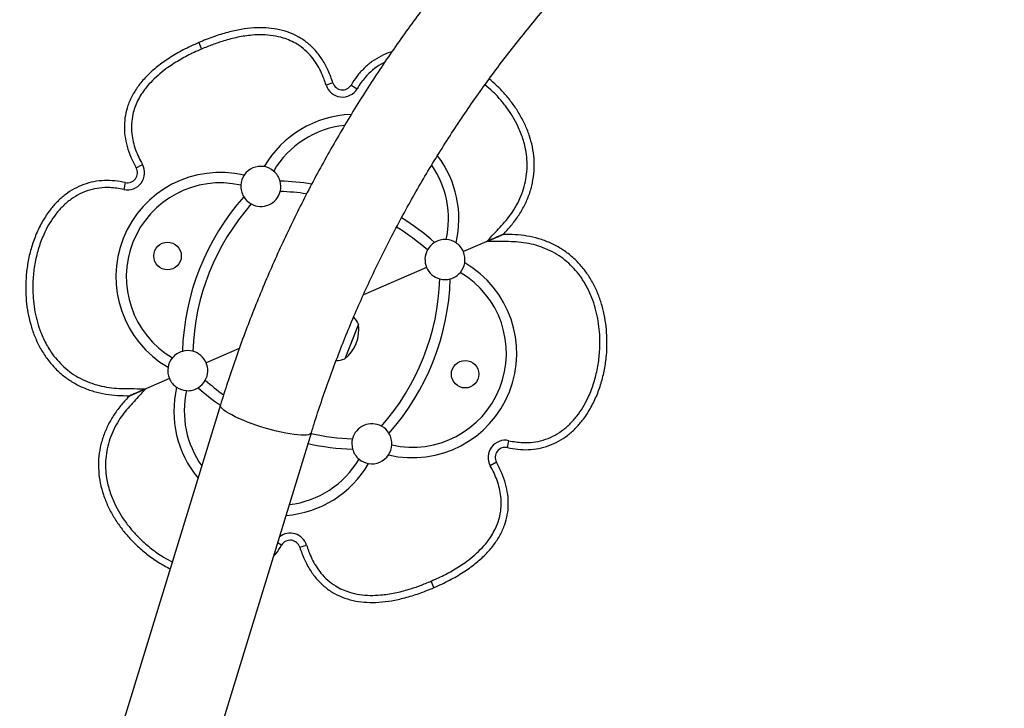
# Model space of a CAD drawing. Extents: x -65 to 836, y -9 to 545.
# Drawn here: x 633 to 658, y 165 to 182 of the extents above; entities that cross this region are included whole.
import ezdxf

# ---------------------------------------------------------------- set-up
doc = ezdxf.new("R2010")
doc.units = 0
doc.header["$LTSCALE"] = 0.125
doc.header["$MEASUREMENT"] = 0
doc.layers.add('CONTOUR', color=7, linetype='CONTINUOUS')

msp = doc.modelspace()

# ---------------------------------------------------------------- linework, layer by layer
at = {"layer": 'CONTOUR'}
for p, q in [((637.546, 181.618), (637.616, 181.456)), ((640.897, 180.609), (640.728, 180.556)), ((641.35, 180.556), (641.502, 180.465)), ((635.982, 178.488), (636.136, 178.575)), ((635.71, 178.121), (635.671, 177.949)), ((644.744, 176.652), (644.156, 176.398)), ((644.744, 176.652), (645.146, 176.825)), ((644.817, 176.684), (644.744, 176.652)), ((645.146, 176.826), (644.982, 176.755)), ((643.238, 176.002), (641.66, 175.321)), ((641.527, 174.563), (641.192, 173.718)), ((641.519, 174.543), (641.192, 173.718)), ((641.537, 174.59), (641.519, 174.543)), ((641.537, 174.59), (641.527, 174.563)), ((638.559, 173.983), (637.729, 173.625)), ((636.811, 173.228), (636.222, 172.974)), ((635.821, 172.801), (636.222, 172.974)), ((636.222, 172.974), (636.16, 172.947)), ((636.034, 172.893), (635.82, 172.801)), ((638.087, 172.57), (633.384, 157.239)), ((635.681, 156.628), (640.358, 171.873)), ((645.256, 171.505), (645.295, 171.678)), ((644.984, 171.139), (644.83, 171.052)), ((639.616, 169.071), (639.516, 169.13)), ((640.069, 169.017), (640.238, 169.07)), ((643.42, 168.009), (643.35, 168.171))]:
    msp.add_line(p, q, dxfattribs=at)
at = {"layer": 'CONTOUR', "flags": 128}
for points in [[(639.485, 171.916), (639.364, 171.947), (639.241, 171.982), (639.118, 172.019), (638.996, 172.059), (638.877, 172.1), (638.762, 172.143), (638.652, 172.187), (638.549, 172.231), (638.454, 172.276), (638.368, 172.319), (638.292, 172.362), (638.227, 172.402), (638.173, 172.441), (638.132, 172.477), (638.103, 172.51), (638.088, 172.54), (638.086, 172.566), (638.087, 172.57)], [(640.358, 171.873), (640.348, 171.856), (640.323, 171.838), (640.286, 171.825), (640.236, 171.817), (640.174, 171.813), (640.101, 171.814), (640.018, 171.82), (639.925, 171.83), (639.824, 171.845), (639.717, 171.865), (639.603, 171.889), (639.485, 171.916)]]:
    msp.add_lwpolyline(points, dxfattribs=at)
at = {"layer": 'CONTOUR'}
for centre in [(636.765, 176.289), (644.201, 173.337)]:
    msp.add_circle(centre, 0.344, dxfattribs=at)
for centre, radius, start, end in [((641.135, 180.684), 0.25, 197.3321, 329.2374), ((641.135, 180.684), 0.427, 197.3321, 329.2374), ((641.437, 177.215), 2.607, 91.941, 149.9578), ((641.437, 177.215), 2.347, 96.1446, 149.368), ((641.437, 177.215), 2.607, 346.7305, 37.1757), ((638.082, 175.767), 2.607, 76.7305, 239.9578), ((635.764, 178.365), 0.427, 257.4508, 29.3561), ((635.764, 178.365), 0.25, 257.4508, 29.3561), ((639.096, 178.027), 0.5, 80.4086, 146.2796), ((639.096, 178.027), 0.5, 50.1208, 80.4086), ((639.096, 178.027), 0.5, 15.4814, 50.1208), ((641.437, 177.215), 2.347, 347.3203, 34.7666), ((638.082, 175.767), 2.347, 77.3203, 239.368), ((639.096, 178.027), 0.5, 146.2796, 176.5674), ((639.379, 172.033), 6.13, 80.7433, 88.1423), ((639.096, 178.027), 0.5, 345.3162, 15.4814), ((639.096, 178.027), 0.5, 176.5674, 211.2069), ((639.096, 178.027), 0.5, 241.372, 345.3162), ((639.379, 172.033), 5.87, 81.5754, 88.0423), ((643.263, 173.71), 6.13, 138.546, 178.1423), ((639.096, 178.027), 0.5, 211.2069, 241.372), ((643.263, 173.71), 5.87, 138.646, 178.0423), ((639.379, 172.033), 6.13, 48.546, 58.1803), ((639.379, 172.033), 5.87, 48.646, 58.0249), ((643.697, 176.2), 0.5, 86.5674, 121.2069), ((643.697, 176.2), 0.5, 56.2796, 86.5674), ((643.697, 176.2), 0.5, 151.372, 203.3441), ((643.697, 176.2), 0.5, 121.2069, 151.372), ((643.697, 176.2), 0.5, 23.3441, 56.2796), ((643.697, 176.2), 0.5, 350.4086, 23.3441), ((642.884, 173.86), 2.607, 256.7305, 59.9578), ((643.697, 176.2), 0.5, 203.3441, 255.3162), ((643.697, 176.2), 0.5, 320.1208, 350.4086), ((637.703, 175.917), 5.87, 318.646, 358.0423), ((637.703, 175.917), 6.13, 318.546, 358.1423), ((642.884, 173.86), 2.347, 257.3203, 59.368), ((643.697, 176.2), 0.5, 255.3162, 285.4814), ((643.697, 176.2), 0.5, 285.4814, 320.1208), ((640.858, 174.238), 0.766, 27.3789, 43.0561), ((640.606, 174.455), 0.941, 308.4813, 8.2069), ((637.27, 173.426), 0.5, 75.3162, 105.4814), ((637.27, 173.426), 0.5, 140.1208, 170.4086), ((637.27, 173.426), 0.5, 105.4814, 140.1208), ((637.27, 173.426), 0.5, 23.3441, 75.3162), ((640.938, 174.441), 0.766, 272.9846, 289.3094), ((637.27, 173.426), 0.5, 170.4086, 203.3441), ((637.27, 173.426), 0.5, 331.372, 23.3441), ((637.27, 173.426), 0.5, 203.3441, 236.2796), ((637.27, 173.426), 0.5, 301.2069, 331.372), ((641.587, 177.593), 5.87, 228.646, 234.363), ((639.53, 172.412), 2.607, 166.7305, 219.8054), ((637.27, 173.426), 0.5, 236.2796, 266.5674), ((637.27, 173.426), 0.5, 266.5674, 301.2069), ((641.587, 177.593), 6.13, 228.546, 235.1594), ((639.53, 172.412), 2.347, 167.3203, 215.5554), ((641.87, 171.6), 0.5, 61.372, 165.3162), ((641.87, 171.6), 0.5, 31.2069, 61.372), ((641.587, 177.593), 5.87, 257.8564, 268.0423), ((641.87, 171.6), 0.5, 165.3162, 195.4814), ((641.87, 171.6), 0.5, 356.5674, 31.2069), ((641.587, 177.593), 6.13, 257.6475, 268.1423), ((641.87, 171.6), 0.5, 195.4814, 230.1208), ((641.87, 171.6), 0.5, 326.2796, 356.5674), ((645.202, 171.261), 0.427, 77.4508, 209.3561), ((645.202, 171.261), 0.25, 77.4508, 209.3561), ((641.87, 171.6), 0.5, 260.4086, 326.2796), ((639.53, 172.412), 2.607, 274.3055, 329.9578), ((639.53, 172.412), 2.347, 276.81, 329.368), ((641.87, 171.6), 0.5, 230.1208, 260.4086), ((639.831, 168.943), 0.427, 17.3321, 129.3756), ((639.831, 168.943), 0.25, 17.3321, 149.2374)]:
    msp.add_arc(centre, radius, start, end, dxfattribs=at)
for points, knots in [([(676.101, 194.662), (675.997, 194.687), (675.699, 194.759), (675.204, 194.87), (674.616, 194.989), (674.025, 195.096), (673.431, 195.192), (672.834, 195.275), (672.235, 195.347), (671.634, 195.406), (671.032, 195.454), (670.428, 195.489), (669.822, 195.513), (669.216, 195.524), (668.608, 195.524), (668, 195.511), (667.392, 195.486), (666.784, 195.45), (666.175, 195.401), (665.568, 195.34), (664.96, 195.267), (664.354, 195.183), (663.749, 195.086), (663.145, 194.978), (662.543, 194.858), (661.942, 194.725), (661.344, 194.582), (660.748, 194.426), (660.155, 194.259), (659.564, 194.08), (658.976, 193.89), (658.392, 193.689), (657.811, 193.476), (657.234, 193.252), (656.661, 193.017), (656.092, 192.77), (655.528, 192.513), (654.968, 192.245), (654.413, 191.966), (653.863, 191.677), (653.318, 191.377), (652.779, 191.067), (652.246, 190.746), (651.719, 190.415), (651.197, 190.074), (650.683, 189.724), (650.174, 189.363), (649.673, 188.993), (649.179, 188.614), (648.691, 188.225), (648.211, 187.827), (647.739, 187.42), (647.275, 187.004), (646.818, 186.58), (646.37, 186.147), (645.929, 185.706), (645.498, 185.257), (645.075, 184.8), (644.661, 184.335), (644.256, 183.862), (643.86, 183.382), (643.473, 182.895), (643.096, 182.401), (642.728, 181.9), (642.37, 181.392), (642.022, 180.878), (641.684, 180.358), (641.357, 179.832), (641.039, 179.3), (640.732, 178.762), (640.436, 178.219), (640.15, 177.671), (639.875, 177.118), (639.611, 176.56), (639.358, 175.998), (639.116, 175.432), (638.886, 174.861), (638.666, 174.287), (638.459, 173.709), (638.265, 173.137), (638.145, 172.756), (638.087, 172.57)], [0, 0, 0, 0, 0.006829, 0.019551, 0.032274, 0.044998, 0.057722, 0.070447, 0.083174, 0.095901, 0.108629, 0.121357, 0.134087, 0.146817, 0.159549, 0.172281, 0.185013, 0.197747, 0.210481, 0.223216, 0.235952, 0.248688, 0.261426, 0.274163, 0.286902, 0.299641, 0.31238, 0.32512, 0.337861, 0.350602, 0.363344, 0.376086, 0.388829, 0.401572, 0.414315, 0.427059, 0.439803, 0.452548, 0.465292, 0.478038, 0.490783, 0.503529, 0.516275, 0.529021, 0.541767, 0.554514, 0.56726, 0.580007, 0.592754, 0.605501, 0.618248, 0.630995, 0.643743, 0.65649, 0.669237, 0.681984, 0.694731, 0.707478, 0.720225, 0.732972, 0.745719, 0.758465, 0.771211, 0.783957, 0.796703, 0.809449, 0.822194, 0.83494, 0.847684, 0.860429, 0.873173, 0.885917, 0.89866, 0.911403, 0.924145, 0.936887, 0.949629, 0.96237, 0.97511, 0.98785, 1, 1, 1, 1]), ([(640.358, 171.873), (640.388, 171.97), (640.476, 172.253), (640.63, 172.722), (640.826, 173.276), (641.032, 173.828), (641.25, 174.376), (641.479, 174.92), (641.719, 175.459), (641.97, 175.995), (642.232, 176.526), (642.505, 177.052), (642.788, 177.573), (643.082, 178.088), (643.386, 178.598), (643.701, 179.103), (644.026, 179.601), (644.36, 180.094), (644.704, 180.58), (645.058, 181.059), (645.422, 181.532), (645.795, 181.998), (646.177, 182.456), (646.568, 182.908), (646.968, 183.351), (647.377, 183.787), (647.795, 184.215), (648.22, 184.635), (648.654, 185.046), (649.096, 185.449), (649.546, 185.843), (650.003, 186.229), (650.467, 186.605), (650.939, 186.973), (651.418, 187.331), (651.903, 187.679), (652.396, 188.018), (652.894, 188.347), (653.399, 188.667), (653.909, 188.976), (654.426, 189.275), (654.947, 189.563), (655.475, 189.842), (656.007, 190.109), (656.544, 190.366), (657.085, 190.613), (657.631, 190.848), (658.181, 191.073), (658.735, 191.286), (659.292, 191.488), (659.853, 191.679), (660.417, 191.858), (660.984, 192.027), (661.554, 192.183), (662.126, 192.328), (662.7, 192.462), (663.276, 192.584), (663.854, 192.694), (664.433, 192.792), (665.013, 192.878), (665.595, 192.953), (666.177, 193.016), (666.759, 193.066), (667.342, 193.105), (667.925, 193.132), (668.507, 193.147), (669.089, 193.15), (669.67, 193.141), (670.25, 193.12), (670.828, 193.087), (671.405, 193.042), (671.98, 192.985), (672.553, 192.916), (673.124, 192.836), (673.693, 192.743), (674.258, 192.639), (674.82, 192.523), (675.245, 192.426), (675.482, 192.368), (675.534, 192.356)], [0, 0, 0, 0, 0.00682, 0.020017, 0.033214, 0.04641, 0.059606, 0.072801, 0.085995, 0.099188, 0.112381, 0.125573, 0.138765, 0.151956, 0.165147, 0.178337, 0.191527, 0.204716, 0.217905, 0.231094, 0.244282, 0.25747, 0.270658, 0.283845, 0.297032, 0.310219, 0.323406, 0.336593, 0.349779, 0.362966, 0.376152, 0.389339, 0.402525, 0.415712, 0.428898, 0.442084, 0.455271, 0.468457, 0.481644, 0.494831, 0.508018, 0.521205, 0.534393, 0.54758, 0.560768, 0.573957, 0.587145, 0.600334, 0.613524, 0.626714, 0.639904, 0.653095, 0.666286, 0.679478, 0.69267, 0.705863, 0.719057, 0.732251, 0.745446, 0.758642, 0.771838, 0.785035, 0.798234, 0.811432, 0.824632, 0.837833, 0.851034, 0.864237, 0.87744, 0.890645, 0.90385, 0.917057, 0.930264, 0.943473, 0.956682, 0.969893, 0.983105, 0.996318, 1, 1, 1, 1]), ([(640.897, 180.609), (640.861, 180.713), (640.791, 180.913), (640.643, 181.185), (640.469, 181.42), (640.264, 181.615), (640.033, 181.771), (639.775, 181.887), (639.5, 181.958), (639.212, 181.991), (638.913, 181.987), (638.595, 181.948), (638.259, 181.874), (637.905, 181.765), (637.669, 181.668), (637.546, 181.618)], [0, 0, 0, 0, 0.0810173, 0.1566248, 0.2281201, 0.2970243, 0.3650265, 0.433878, 0.5052666, 0.5742457, 0.6476389, 0.7262853, 0.8108726, 0.9019595, 1, 1, 1, 1]), ([(640.897, 180.609), (640.861, 180.713), (640.791, 180.913), (640.643, 181.185), (640.469, 181.42), (640.264, 181.615), (640.033, 181.771), (639.775, 181.887), (639.5, 181.958), (639.212, 181.991), (638.913, 181.987), (638.595, 181.948), (638.259, 181.874), (637.905, 181.765), (637.669, 181.668), (637.546, 181.618)], [0, 0, 0, 0, 0.081017, 0.156625, 0.22812, 0.297024, 0.365026, 0.433878, 0.505267, 0.574246, 0.647639, 0.726285, 0.810873, 0.90196, 1, 1, 1, 1]), ([(640.728, 180.556), (640.711, 180.607), (640.673, 180.724), (640.595, 180.901), (640.493, 181.085), (640.364, 181.266), (640.202, 181.435), (640.019, 181.571), (639.834, 181.668), (639.635, 181.743), (639.402, 181.795), (639.141, 181.815), (638.845, 181.805), (638.518, 181.755), (638.189, 181.669), (637.888, 181.568), (637.707, 181.493), (637.616, 181.456)], [0, 0, 0, 0, 0.042502, 0.098371, 0.154353, 0.210117, 0.275422, 0.340692, 0.391078, 0.441481, 0.5108, 0.580529, 0.65008, 0.746797, 0.843599, 0.921793, 1, 1, 1, 1]), ([(637.546, 181.618), (637.415, 181.558), (637.163, 181.444), (636.817, 181.242), (636.516, 181.029), (636.26, 180.801), (636.05, 180.562), (635.887, 180.311), (635.773, 180.056), (635.706, 179.8), (635.68, 179.545), (635.695, 179.285), (635.751, 179.02), (635.845, 178.75), (635.935, 178.577), (635.982, 178.488)], [0, 0, 0, 0, 0.106595, 0.204961, 0.295704, 0.379584, 0.457555, 0.530794, 0.600709, 0.663268, 0.725726, 0.789426, 0.85564, 0.925506, 1, 1, 1, 1]), ([(637.546, 181.618), (637.415, 181.558), (637.163, 181.444), (636.817, 181.242), (636.516, 181.029), (636.26, 180.801), (636.05, 180.562), (635.887, 180.311), (635.773, 180.056), (635.706, 179.8), (635.68, 179.545), (635.695, 179.285), (635.751, 179.02), (635.845, 178.75), (635.935, 178.577), (635.982, 178.488)], [0, 0, 0, 0, 0.106595, 0.204961, 0.295704, 0.379584, 0.457555, 0.530794, 0.600709, 0.663268, 0.725726, 0.789426, 0.85564, 0.925506, 1, 1, 1, 1]), ([(637.616, 181.456), (637.553, 181.428), (637.375, 181.349), (637.091, 181.201), (636.807, 181.022), (636.573, 180.843), (636.385, 180.672), (636.23, 180.499), (636.107, 180.327), (636.016, 180.167), (635.945, 180.001), (635.889, 179.81), (635.859, 179.588), (635.866, 179.354), (635.905, 179.139), (635.964, 178.942), (636.041, 178.753), (636.104, 178.634), (636.136, 178.575)], [0, 0, 0, 0, 0.055271, 0.15531, 0.255293, 0.322875, 0.390554, 0.458007, 0.508289, 0.55855, 0.605044, 0.651526, 0.717293, 0.783092, 0.837413, 0.891943, 0.946361, 1, 1, 1, 1]), ([(642.366, 181.383), (642.358, 181.381), (642.265, 181.359), (642.096, 181.281), (641.869, 181.147), (641.668, 180.975), (641.492, 180.778), (641.398, 180.63), (641.35, 180.556)], [0, 0, 0, 0, 0.018184, 0.214496, 0.410849, 0.607223, 0.803515, 1, 1, 1, 1]), ([(642.366, 181.383), (642.358, 181.381), (642.265, 181.359), (642.096, 181.281), (641.869, 181.147), (641.668, 180.975), (641.492, 180.778), (641.398, 180.63), (641.35, 180.556)], [0, 0, 0, 0, 0.018184, 0.214496, 0.410849, 0.607223, 0.803515, 1, 1, 1, 1]), ([(642.187, 181.118), (642.158, 181.105), (642.05, 181.057), (641.885, 180.933), (641.72, 180.772), (641.595, 180.613), (641.533, 180.515), (641.502, 180.465)], [0, 0, 0, 0, 0.10025, 0.368486, 0.636895, 0.81842, 1, 1, 1, 1]), ([(644.744, 176.652), (644.829, 176.744), (644.965, 176.89), (645.151, 177.091), (645.295, 177.261), (645.43, 177.452), (645.547, 177.667), (645.645, 177.902), (645.713, 178.145), (645.748, 178.392), (645.753, 178.638), (645.726, 178.914), (645.652, 179.215), (645.535, 179.508), (645.397, 179.764), (645.248, 179.989), (645.077, 180.201), (644.895, 180.397), (644.76, 180.51), (644.696, 180.564)], [0, 0, 0, 0, 0.0822764, 0.1312496, 0.1802189, 0.2290511, 0.2849161, 0.3409399, 0.3967329, 0.4505128, 0.504506, 0.5583114, 0.6326938, 0.7071308, 0.7655367, 0.8239553, 0.8842929, 0.9446373, 1, 1, 1, 1]), ([(645.146, 176.826), (645.215, 176.899), (645.351, 177.046), (645.535, 177.285), (645.686, 177.546), (645.807, 177.823), (645.889, 178.113), (645.929, 178.412), (645.928, 178.714), (645.886, 179.013), (645.807, 179.304), (645.694, 179.584), (645.553, 179.85), (645.386, 180.101), (645.196, 180.335), (645.003, 180.54), (644.863, 180.656), (644.801, 180.708)], [0, 0, 0, 0, 0.067558, 0.135019, 0.202593, 0.270116, 0.337643, 0.405166, 0.472705, 0.540264, 0.607811, 0.675351, 0.742886, 0.810423, 0.877981, 0.945554, 1, 1, 1, 1]), ([(645.146, 176.826), (645.215, 176.899), (645.351, 177.046), (645.535, 177.285), (645.686, 177.546), (645.807, 177.823), (645.889, 178.113), (645.929, 178.412), (645.928, 178.714), (645.886, 179.013), (645.807, 179.304), (645.694, 179.584), (645.553, 179.85), (645.386, 180.101), (645.196, 180.335), (645.003, 180.54), (644.863, 180.656), (644.801, 180.708)], [0, 0, 0, 0, 0.067558, 0.135019, 0.202593, 0.270116, 0.337643, 0.405166, 0.472705, 0.540264, 0.607811, 0.675351, 0.742886, 0.810423, 0.877981, 0.945554, 1, 1, 1, 1]), ([(635.71, 178.121), (635.623, 178.138), (635.451, 178.17), (635.186, 178.178), (634.924, 178.149), (634.669, 178.079), (634.428, 177.969), (634.208, 177.824), (634.009, 177.649), (633.816, 177.429), (633.637, 177.16), (633.481, 176.845), (633.362, 176.514), (633.279, 176.172), (633.231, 175.824), (633.217, 175.489), (633.232, 175.171), (633.273, 174.873), (633.341, 174.579), (633.437, 174.294), (633.564, 174.02), (633.721, 173.763), (633.91, 173.527), (634.128, 173.319), (634.374, 173.144), (634.641, 173.004), (634.925, 172.902), (635.219, 172.833), (635.519, 172.803), (635.719, 172.801), (635.82, 172.801)], [0, 0, 0, 0, 0.031277, 0.062523, 0.093782, 0.125038, 0.156288, 0.187541, 0.218801, 0.250055, 0.291709, 0.333361, 0.375017, 0.416689, 0.458365, 0.500035, 0.535765, 0.571486, 0.607197, 0.642906, 0.678618, 0.714334, 0.750056, 0.785767, 0.82147, 0.857175, 0.892878, 0.928608, 0.964279, 1, 1, 1, 1]), ([(635.71, 178.121), (635.623, 178.138), (635.451, 178.17), (635.186, 178.178), (634.924, 178.149), (634.669, 178.079), (634.428, 177.969), (634.208, 177.824), (634.009, 177.649), (633.816, 177.429), (633.637, 177.16), (633.481, 176.845), (633.362, 176.514), (633.279, 176.172), (633.231, 175.824), (633.217, 175.489), (633.232, 175.171), (633.273, 174.873), (633.341, 174.579), (633.437, 174.294), (633.564, 174.02), (633.721, 173.763), (633.91, 173.527), (634.128, 173.319), (634.374, 173.144), (634.641, 173.004), (634.925, 172.902), (635.219, 172.833), (635.519, 172.803), (635.719, 172.801), (635.82, 172.801)], [0, 0, 0, 0, 0.031277, 0.062523, 0.093782, 0.125038, 0.156288, 0.187541, 0.218801, 0.250055, 0.291709, 0.333361, 0.375017, 0.416689, 0.458365, 0.500035, 0.535765, 0.571486, 0.607197, 0.642906, 0.678618, 0.714334, 0.750056, 0.785767, 0.82147, 0.857175, 0.892878, 0.928608, 0.964279, 1, 1, 1, 1]), ([(635.671, 177.949), (635.614, 177.96), (635.5, 177.983), (635.298, 178.001), (635.068, 177.992), (634.814, 177.941), (634.573, 177.845), (634.35, 177.71), (634.149, 177.539), (633.973, 177.341), (633.823, 177.122), (633.681, 176.858), (633.556, 176.545), (633.461, 176.185), (633.406, 175.815), (633.393, 175.474), (633.411, 175.166), (633.449, 174.896), (633.51, 174.634), (633.602, 174.358), (633.735, 174.071), (633.903, 173.812), (634.085, 173.603), (634.267, 173.437), (634.471, 173.293), (634.694, 173.176), (634.933, 173.086), (635.179, 173.022), (635.429, 172.988), (635.68, 172.978), (635.944, 172.977), (636.125, 172.975), (636.222, 172.974)], [0, 0, 0, 0, 0.021184, 0.042361, 0.073675, 0.104968, 0.136244, 0.167535, 0.199736, 0.231964, 0.264017, 0.296085, 0.341123, 0.386346, 0.43144, 0.477057, 0.510463, 0.543866, 0.576206, 0.608539, 0.649747, 0.690925, 0.720711, 0.750602, 0.780374, 0.811261, 0.842275, 0.873202, 0.903592, 0.934085, 0.964585, 1, 1, 1, 1]), ([(671.954, 177.044), (671.925, 176.947), (671.839, 176.664), (671.688, 176.195), (671.497, 175.64), (671.295, 175.088), (671.081, 174.539), (670.856, 173.994), (670.62, 173.454), (670.372, 172.917), (670.114, 172.385), (669.845, 171.858), (669.566, 171.335), (669.276, 170.818), (668.975, 170.306), (668.664, 169.8), (668.343, 169.3), (668.012, 168.806), (667.672, 168.318), (667.321, 167.836), (666.961, 167.361), (666.591, 166.893), (666.212, 166.433), (665.824, 165.979), (665.427, 165.533), (665.021, 165.094), (664.607, 164.664), (664.184, 164.241), (663.753, 163.827), (663.314, 163.421), (662.868, 163.024), (662.413, 162.635), (661.951, 162.255), (661.482, 161.885), (661.005, 161.523), (660.522, 161.172), (660.032, 160.829), (659.536, 160.496), (659.033, 160.174), (658.525, 159.861), (658.01, 159.558), (657.49, 159.265), (656.965, 158.983), (656.435, 158.711), (655.899, 158.45), (655.359, 158.2), (654.815, 157.961), (654.266, 157.732), (653.714, 157.514), (653.158, 157.308), (652.598, 157.113), (652.035, 156.929), (651.469, 156.756), (650.9, 156.595), (650.329, 156.445), (649.755, 156.307), (649.18, 156.181), (648.602, 156.066), (648.023, 155.963), (647.443, 155.872), (646.862, 155.793), (646.28, 155.725), (645.697, 155.67), (645.115, 155.626), (644.532, 155.594), (643.949, 155.574), (643.367, 155.566), (642.786, 155.571), (642.205, 155.587), (641.626, 155.615), (641.049, 155.655), (640.473, 155.707), (639.899, 155.77), (639.327, 155.846), (638.757, 155.934), (638.191, 156.033), (637.627, 156.144), (637.067, 156.267), (636.51, 156.402), (636.045, 156.523), (635.767, 156.603), (635.673, 156.631)], [0, 0, 0, 0, 0.006624, 0.019443, 0.032262, 0.04508, 0.057897, 0.070714, 0.08353, 0.096345, 0.109159, 0.121973, 0.134787, 0.1476, 0.160412, 0.173224, 0.186035, 0.198846, 0.211657, 0.224467, 0.237277, 0.250086, 0.262896, 0.275705, 0.288513, 0.301322, 0.31413, 0.326938, 0.339746, 0.352554, 0.365362, 0.37817, 0.390977, 0.403785, 0.416593, 0.4294, 0.442208, 0.455016, 0.467824, 0.480632, 0.49344, 0.506248, 0.519057, 0.531866, 0.544675, 0.557484, 0.570294, 0.583104, 0.595914, 0.608725, 0.621536, 0.634347, 0.647159, 0.659972, 0.672785, 0.685599, 0.698413, 0.711228, 0.724043, 0.736859, 0.749676, 0.762494, 0.775312, 0.788131, 0.800951, 0.813772, 0.826594, 0.839417, 0.85224, 0.865065, 0.87789, 0.890717, 0.903544, 0.916373, 0.929203, 0.942033, 0.954865, 0.967698, 0.980532, 0.993367, 1, 1, 1, 1]), ([(644.744, 176.652), (644.786, 176.67), (644.871, 176.707), (644.988, 176.757), (645.085, 176.799), (645.129, 176.818), (645.146, 176.826)], [0, 0, 0, 0, 0.293971, 0.593295, 0.837862, 1, 1, 1, 1]), ([(645.146, 176.826), (645.136, 176.821), (645.114, 176.812), (645.06, 176.789), (644.985, 176.756), (644.874, 176.708), (644.793, 176.673), (644.744, 176.652)], [0, 0, 0, 0, 0.10147, 0.207512, 0.429219, 0.65704, 1, 1, 1, 1]), ([(645.295, 171.678), (645.352, 171.666), (645.466, 171.644), (645.668, 171.626), (645.898, 171.634), (646.152, 171.685), (646.393, 171.781), (646.616, 171.916), (646.817, 172.087), (646.993, 172.286), (647.143, 172.504), (647.286, 172.769), (647.41, 173.081), (647.505, 173.441), (647.56, 173.811), (647.573, 174.152), (647.555, 174.461), (647.517, 174.73), (647.456, 174.993), (647.365, 175.269), (647.231, 175.555), (647.063, 175.815), (646.881, 176.024), (646.699, 176.189), (646.495, 176.333), (646.272, 176.45), (646.033, 176.541), (645.788, 176.605), (645.537, 176.638), (645.287, 176.649), (645.022, 176.65), (644.841, 176.651), (644.744, 176.652)], [0, 0, 0, 0, 0.021184, 0.042361, 0.073675, 0.104968, 0.136244, 0.167535, 0.199736, 0.231964, 0.264017, 0.296085, 0.341123, 0.386346, 0.43144, 0.477057, 0.510463, 0.543866, 0.576206, 0.608539, 0.649747, 0.690925, 0.720711, 0.750602, 0.780374, 0.811261, 0.842275, 0.873202, 0.903592, 0.934085, 0.964585, 1, 1, 1, 1]), ([(645.256, 171.505), (645.343, 171.489), (645.515, 171.456), (645.78, 171.448), (646.042, 171.478), (646.297, 171.548), (646.538, 171.658), (646.759, 171.803), (646.957, 171.978), (647.15, 172.198), (647.33, 172.466), (647.485, 172.782), (647.604, 173.113), (647.687, 173.455), (647.736, 173.803), (647.75, 174.138), (647.734, 174.455), (647.693, 174.754), (647.625, 175.047), (647.529, 175.333), (647.403, 175.607), (647.245, 175.864), (647.056, 176.099), (646.838, 176.307), (646.592, 176.483), (646.325, 176.623), (646.041, 176.725), (645.747, 176.793), (645.447, 176.824), (645.247, 176.825), (645.146, 176.826)], [0, 0, 0, 0, 0.031277, 0.062523, 0.093782, 0.125038, 0.156288, 0.187541, 0.218801, 0.250055, 0.291709, 0.333361, 0.375017, 0.416689, 0.458365, 0.500035, 0.535765, 0.571486, 0.607197, 0.642906, 0.678618, 0.714334, 0.750056, 0.785767, 0.82147, 0.857175, 0.892878, 0.928608, 0.964279, 1, 1, 1, 1]), ([(645.256, 171.505), (645.343, 171.489), (645.515, 171.456), (645.78, 171.448), (646.042, 171.478), (646.297, 171.548), (646.538, 171.658), (646.759, 171.803), (646.957, 171.978), (647.15, 172.198), (647.33, 172.466), (647.485, 172.782), (647.604, 173.113), (647.687, 173.455), (647.736, 173.803), (647.75, 174.138), (647.734, 174.455), (647.693, 174.754), (647.625, 175.047), (647.529, 175.333), (647.403, 175.607), (647.245, 175.864), (647.056, 176.099), (646.838, 176.307), (646.592, 176.483), (646.325, 176.623), (646.041, 176.725), (645.747, 176.793), (645.447, 176.824), (645.247, 176.825), (645.146, 176.826)], [0, 0, 0, 0, 0.031277, 0.062523, 0.093782, 0.125038, 0.156288, 0.187541, 0.218801, 0.250055, 0.291709, 0.333361, 0.375017, 0.416689, 0.458365, 0.500035, 0.535765, 0.571486, 0.607197, 0.642906, 0.678618, 0.714334, 0.750056, 0.785767, 0.82147, 0.857175, 0.892878, 0.928608, 0.964279, 1, 1, 1, 1]), ([(630.861, 155.893), (630.958, 155.849), (631.234, 155.722), (631.694, 155.522), (632.243, 155.295), (632.798, 155.08), (633.357, 154.875), (633.921, 154.683), (634.489, 154.501), (635.062, 154.332), (635.638, 154.173), (636.218, 154.027), (636.802, 153.892), (637.389, 153.769), (637.98, 153.657), (638.573, 153.558), (639.169, 153.47), (639.767, 153.394), (640.367, 153.33), (640.969, 153.279), (641.573, 153.239), (642.178, 153.211), (642.784, 153.195), (643.391, 153.192), (643.999, 153.2), (644.607, 153.22), (645.216, 153.253), (645.824, 153.297), (646.433, 153.353), (647.04, 153.422), (647.647, 153.502), (648.253, 153.594), (648.857, 153.698), (649.46, 153.814), (650.062, 153.942), (650.661, 154.081), (651.258, 154.232), (651.853, 154.395), (652.445, 154.569), (653.034, 154.755), (653.62, 154.952), (654.202, 155.161), (654.781, 155.38), (655.356, 155.611), (655.926, 155.853), (656.493, 156.106), (657.055, 156.37), (657.612, 156.645), (658.164, 156.93), (658.711, 157.226), (659.252, 157.532), (659.788, 157.849), (660.318, 158.176), (660.842, 158.513), (661.359, 158.859), (661.87, 159.216), (662.374, 159.582), (662.872, 159.958), (663.362, 160.343), (663.845, 160.737), (664.32, 161.14), (664.788, 161.552), (665.248, 161.973), (665.7, 162.402), (666.144, 162.84), (666.579, 163.285), (667.005, 163.739), (667.423, 164.201), (667.832, 164.67), (668.232, 165.147), (668.622, 165.631), (669.003, 166.122), (669.375, 166.62), (669.737, 167.125), (670.089, 167.636), (670.431, 168.153), (670.763, 168.677), (671.084, 169.206), (671.396, 169.741), (671.696, 170.281), (671.986, 170.827), (672.266, 171.378), (672.534, 171.933), (672.792, 172.493), (673.038, 173.057), (673.273, 173.625), (673.497, 174.198), (673.71, 174.773), (673.911, 175.353), (674.084, 175.883), (674.186, 176.221), (674.23, 176.363)], [0, 0, 0, 0, 0.006076, 0.017384, 0.028692, 0.040001, 0.051311, 0.062622, 0.073933, 0.085246, 0.096559, 0.107872, 0.119187, 0.130502, 0.141819, 0.153136, 0.164453, 0.175772, 0.187091, 0.198411, 0.209732, 0.221054, 0.232376, 0.2437, 0.255023, 0.266348, 0.277673, 0.288999, 0.300326, 0.311653, 0.32298, 0.334309, 0.345638, 0.356967, 0.368297, 0.379628, 0.390959, 0.402291, 0.413623, 0.424955, 0.436288, 0.447621, 0.458955, 0.470289, 0.481624, 0.492958, 0.504293, 0.515629, 0.526964, 0.5383, 0.549636, 0.560972, 0.572309, 0.583646, 0.594982, 0.606319, 0.617656, 0.628994, 0.640331, 0.651668, 0.663005, 0.674343, 0.68568, 0.697017, 0.708355, 0.719692, 0.731029, 0.742366, 0.753703, 0.76504, 0.776377, 0.787714, 0.79905, 0.810386, 0.821722, 0.833058, 0.844393, 0.855728, 0.867063, 0.878398, 0.889732, 0.901066, 0.912399, 0.923732, 0.935065, 0.946397, 0.957729, 0.96906, 0.980391, 0.991721, 1, 1, 1, 1]), ([(636.222, 172.974), (636.137, 172.883), (636.001, 172.737), (635.816, 172.536), (635.671, 172.365), (635.536, 172.174), (635.419, 171.96), (635.321, 171.724), (635.253, 171.481), (635.218, 171.234), (635.213, 170.988), (635.241, 170.712), (635.314, 170.412), (635.431, 170.119), (635.569, 169.863), (635.718, 169.638), (635.888, 169.425), (636.101, 169.201), (636.358, 168.978), (636.629, 168.784), (636.812, 168.689), (636.885, 168.651)], [0, 0, 0, 0, 0.070765, 0.112886, 0.155003, 0.197003, 0.245052, 0.293237, 0.341224, 0.387479, 0.433918, 0.480195, 0.54417, 0.608192, 0.658426, 0.708671, 0.760566, 0.812468, 0.883339, 0.953398, 1, 1, 1, 1]), ([(635.82, 172.801), (635.83, 172.805), (635.852, 172.814), (635.906, 172.838), (635.981, 172.87), (636.092, 172.918), (636.173, 172.953), (636.222, 172.974)], [0, 0, 0, 0, 0.10147, 0.207512, 0.429219, 0.65704, 1, 1, 1, 1]), ([(636.222, 172.974), (636.18, 172.956), (636.096, 172.92), (635.979, 172.869), (635.882, 172.827), (635.837, 172.808), (635.82, 172.801)], [0, 0, 0, 0, 0.2939709, 0.5932946, 0.8378618, 1, 1, 1, 1]), ([(635.82, 172.801), (635.751, 172.727), (635.615, 172.58), (635.431, 172.341), (635.28, 172.08), (635.159, 171.804), (635.078, 171.513), (635.037, 171.214), (635.038, 170.913), (635.08, 170.614), (635.159, 170.323), (635.272, 170.043), (635.413, 169.777), (635.58, 169.526), (635.77, 169.292), (635.99, 169.062), (636.244, 168.844), (636.527, 168.64), (636.731, 168.53), (636.831, 168.475)], [0, 0, 0, 0, 0.05725, 0.114419, 0.171683, 0.228903, 0.286127, 0.343348, 0.400582, 0.457834, 0.515074, 0.572309, 0.62954, 0.686773, 0.744023, 0.801287, 0.868072, 0.934865, 1, 1, 1, 1]), ([(635.82, 172.801), (635.751, 172.727), (635.615, 172.58), (635.431, 172.341), (635.28, 172.08), (635.159, 171.804), (635.078, 171.513), (635.037, 171.214), (635.038, 170.913), (635.08, 170.614), (635.159, 170.323), (635.272, 170.043), (635.413, 169.777), (635.58, 169.526), (635.77, 169.292), (635.99, 169.062), (636.244, 168.844), (636.527, 168.64), (636.731, 168.53), (636.831, 168.475)], [0, 0, 0, 0, 0.05725, 0.114419, 0.171683, 0.228903, 0.286127, 0.343348, 0.400582, 0.457834, 0.515074, 0.572309, 0.62954, 0.686773, 0.744023, 0.801287, 0.868072, 0.934865, 1, 1, 1, 1]), ([(643.35, 168.171), (643.413, 168.199), (643.591, 168.278), (643.875, 168.426), (644.159, 168.604), (644.393, 168.783), (644.582, 168.954), (644.737, 169.128), (644.859, 169.299), (644.95, 169.46), (645.021, 169.625), (645.077, 169.816), (645.107, 170.038), (645.1, 170.272), (645.061, 170.488), (645.002, 170.684), (644.926, 170.873), (644.862, 170.993), (644.83, 171.052)], [0, 0, 0, 0, 0.055271, 0.15531, 0.255293, 0.322875, 0.390554, 0.458007, 0.508289, 0.55855, 0.605044, 0.651526, 0.717293, 0.783092, 0.837413, 0.891943, 0.946361, 1, 1, 1, 1]), ([(643.42, 168.009), (643.551, 168.068), (643.803, 168.183), (644.149, 168.384), (644.45, 168.598), (644.706, 168.825), (644.916, 169.065), (645.08, 169.316), (645.193, 169.571), (645.261, 169.827), (645.286, 170.081), (645.271, 170.342), (645.215, 170.607), (645.122, 170.876), (645.031, 171.049), (644.984, 171.139)], [0, 0, 0, 0, 0.1065954, 0.2049611, 0.2957035, 0.3795839, 0.4575552, 0.5307936, 0.6007095, 0.6632682, 0.7257259, 0.7894262, 0.8556399, 0.9255056, 1, 1, 1, 1]), ([(643.42, 168.009), (643.551, 168.068), (643.803, 168.183), (644.149, 168.384), (644.45, 168.598), (644.706, 168.825), (644.916, 169.065), (645.08, 169.316), (645.193, 169.571), (645.261, 169.827), (645.286, 170.081), (645.271, 170.342), (645.215, 170.607), (645.122, 170.876), (645.031, 171.049), (644.984, 171.139)], [0, 0, 0, 0, 0.106595, 0.204961, 0.295704, 0.379584, 0.457555, 0.530794, 0.600709, 0.663268, 0.725726, 0.789426, 0.85564, 0.925506, 1, 1, 1, 1]), ([(639.411, 168.788), (639.431, 168.809), (639.509, 168.896), (639.57, 168.996), (639.616, 169.071)], [0, 0, 0, 0, 0.245935, 1, 1, 1, 1]), ([(639.411, 168.788), (639.431, 168.809), (639.509, 168.896), (639.57, 168.996), (639.616, 169.071)], [0, 0, 0, 0, 0.245935, 1, 1, 1, 1]), ([(640.069, 169.017), (640.105, 168.914), (640.175, 168.714), (640.323, 168.442), (640.498, 168.207), (640.702, 168.011), (640.934, 167.855), (641.192, 167.74), (641.466, 167.668), (641.754, 167.636), (642.053, 167.639), (642.371, 167.678), (642.707, 167.753), (643.061, 167.861), (643.297, 167.958), (643.42, 168.009)], [0, 0, 0, 0, 0.0810173, 0.1566248, 0.2281201, 0.2970243, 0.3650265, 0.433878, 0.5052666, 0.5742457, 0.6476389, 0.7262853, 0.8108726, 0.9019595, 1, 1, 1, 1]), ([(640.069, 169.017), (640.105, 168.914), (640.175, 168.714), (640.323, 168.442), (640.498, 168.207), (640.702, 168.011), (640.934, 167.855), (641.192, 167.74), (641.466, 167.668), (641.754, 167.636), (642.053, 167.639), (642.371, 167.678), (642.707, 167.753), (643.061, 167.861), (643.297, 167.958), (643.42, 168.009)], [0, 0, 0, 0, 0.081017, 0.156625, 0.22812, 0.297024, 0.365026, 0.433878, 0.505267, 0.574246, 0.647639, 0.726285, 0.810873, 0.90196, 1, 1, 1, 1]), ([(640.238, 169.07), (640.255, 169.02), (640.294, 168.903), (640.371, 168.725), (640.473, 168.541), (640.602, 168.36), (640.765, 168.191), (640.947, 168.055), (641.132, 167.958), (641.332, 167.883), (641.564, 167.832), (641.825, 167.811), (642.121, 167.822), (642.448, 167.871), (642.778, 167.957), (643.078, 168.058), (643.259, 168.133), (643.35, 168.171)], [0, 0, 0, 0, 0.042502, 0.098371, 0.154353, 0.210117, 0.275422, 0.340692, 0.391078, 0.441481, 0.5108, 0.580529, 0.65008, 0.746797, 0.843599, 0.921793, 1, 1, 1, 1])]:
    msp.add_open_spline(points, degree=3, knots=knots, dxfattribs=at)

doc.saveas('drawing.dxf')
